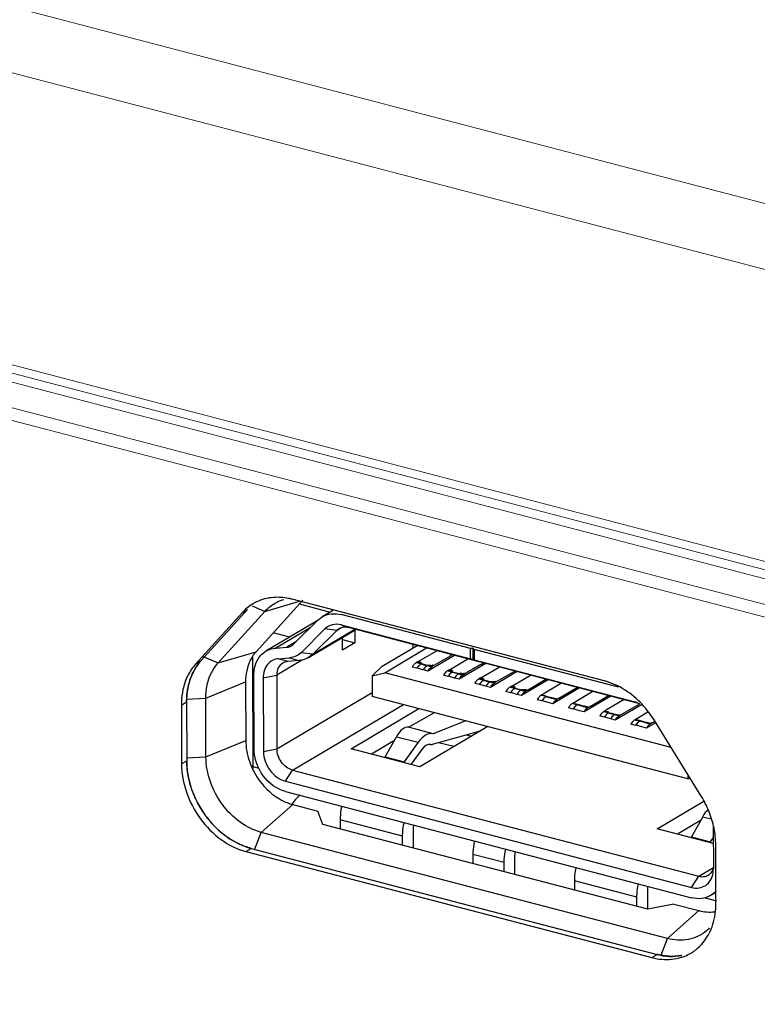
# Model space of a CAD drawing. Units: millimetres. Extents: x 25 to 822, y 10 to 581.
# Drawn here: x 652 to 657, y 433 to 440 of the extents above; entities that cross this region are included whole.
import ezdxf

# ---------------------------------------------------------------- set-up
doc = ezdxf.new("R2010")
doc.units = ezdxf.units.MM
doc.header["$LTSCALE"] = 46.255
for name, color, linetype in [('11_190F4G00BDXF_CONTINUOUS_LINE', 7, 'CONTINUOUS'), ('R70-IO-SHIELDXF_CONTINUOUS_LINE', 7, 'CONTINUOUS'), ('R70-SYSTEM-TDXF_CONTINUOUS_LINE', 7, 'CONTINUOUS'), ('R70_SYSTEM_BDXF_CONTINUOUS_LINE', 7, 'CONTINUOUS'), ('R70_SYSTEM_IDXF_CONTINUOUS_LINE', 7, 'CONTINUOUS'), ('R70K-IO-LABEDXF_CONTINUOUS_LINE', 7, 'CONTINUOUS')]:
    doc.layers.add(name, color=color, linetype=linetype)

msp = doc.modelspace()

# ---------------------------------------------------------------- linework, layer by layer
at = {"layer": '11_190F4G00BDXF_CONTINUOUS_LINE', "color": 6, "linetype": 'Continuous'}
for p, q in [((654.4536, 435.8657), (654.4828, 435.8883)), ((654.5585, 435.9332), (654.4828, 435.8883)), ((655.4697, 435.6783), (654.6095, 435.903)), ((654.4488, 435.8609), (654.1093, 435.66)), ((654.4036, 435.8157), (654.1749, 435.6804)), ((654.2954, 435.7077), (654.4536, 435.8657)), ((654.5006, 435.808), (654.3423, 435.6499)), ((654.4217, 435.6399), (654.7011, 435.8053)), ((654.58, 435.7979), (654.5006, 435.808)), ((654.58, 435.7979), (654.6082, 435.8146)), ((654.5945, 435.8092), (654.58, 435.7979)), ((654.6096, 435.834), (655.4699, 435.6093)), ((654.6579, 435.8166), (654.6096, 435.834)), ((655.5285, 435.5892), (654.6579, 435.8166)), ((654.3926, 435.6173), (654.7074, 435.8036)), ((654.58, 435.7979), (654.4217, 435.6399)), ((654.6178, 435.667), (654.6176, 435.7505)), ((654.701, 435.7998), (654.7012, 435.7164)), ((654.1749, 435.6804), (654.248, 435.6862)), ((654.3114, 435.7237), (654.248, 435.6862)), ((654.2808, 435.6964), (654.2954, 435.7077)), ((654.6176, 435.7382), (654.7012, 435.7164)), ((654.7012, 435.7164), (654.6178, 435.667)), ((654.8822, 435.5593), (655.1151, 435.6971)), ((654.899, 435.5167), (655.1767, 435.6811)), ((655.0888, 435.6815), (655.0887, 435.704)), ((655.4699, 435.6093), (655.4697, 435.6783)), ((655.4872, 435.6041), (655.487, 435.6797)), ((655.4891, 435.6758), (655.4895, 435.6771)), ((655.4893, 435.604), (655.4891, 435.6758)), ((655.4914, 435.604), (655.4912, 435.6758)), ((654.1934, 435.6097), (654.2665, 435.6155)), ((654.2539, 435.5911), (654.1934, 435.6097)), ((654.2665, 435.6155), (654.327, 435.5969)), ((654.4217, 435.6399), (654.3423, 435.6499)), ((654.4217, 435.6399), (654.3926, 435.6173)), ((655.1224, 435.5904), (655.2452, 435.6632)), ((655.3636, 435.6322), (655.1861, 435.5271)), ((655.3302, 435.5362), (655.453, 435.6089)), ((655.4946, 435.6718), (655.4948, 435.6028)), ((656.4535, 435.4213), (655.4946, 435.6718)), ((654.3519, 435.6017), (654.1808, 435.5005)), ((654.327, 435.5969), (654.2539, 435.5911)), ((654.816, 435.4956), (654.8822, 435.5593)), ((655.1134, 435.5461), (655.0822, 435.5543)), ((655.1134, 435.5865), (655.1079, 435.5828)), ((655.139, 435.5746), (655.1079, 435.5828)), ((655.1134, 435.5865), (655.1429, 435.5789)), ((655.1147, 435.5469), (655.1134, 435.5461)), ((655.1556, 435.5356), (655.1147, 435.5469)), ((655.1217, 435.5915), (655.1321, 435.5888)), ((655.1361, 435.5862), (655.1321, 435.5874)), ((655.1391, 435.5732), (655.139, 435.5746)), ((655.1806, 435.5624), (655.1391, 435.5732)), ((655.1429, 435.5774), (655.1879, 435.5657)), ((655.1806, 435.5638), (655.2118, 435.5556)), ((655.1879, 435.5671), (655.2173, 435.5594)), ((655.2118, 435.5556), (655.2173, 435.5594)), ((655.2257, 435.5637), (655.2173, 435.5594)), ((655.5715, 435.578), (655.394, 435.4728)), ((655.4891, 435.6034), (655.4872, 435.6041)), ((655.4914, 435.603), (655.5327, 435.5881)), ((655.4948, 435.6028), (656.5629, 435.3239)), ((656.597, 435.3101), (655.5327, 435.5881)), ((655.538, 435.482), (655.6607, 435.5546)), ((655.5389, 435.5714), (655.5566, 435.5818)), ((654.0301, 435.0096), (654.0288, 435.4991)), ((654.0911, 435.4828), (654.1808, 435.5005)), ((654.0911, 435.4828), (654.0924, 434.9933)), ((654.1808, 435.5005), (654.1821, 435.0109)), ((654.816, 435.4956), (654.899, 435.5167)), ((654.816, 435.4956), (654.8163, 435.3592)), ((656.8046, 435.019), (654.899, 435.5167)), ((655.3212, 435.4918), (655.29, 435.5)), ((655.3213, 435.5323), (655.3157, 435.5285)), ((655.3469, 435.5204), (655.3157, 435.5285)), ((655.3225, 435.4926), (655.3212, 435.4918)), ((655.3213, 435.5323), (655.3507, 435.5246)), ((655.3634, 435.4813), (655.3225, 435.4926)), ((655.3296, 435.5372), (655.34, 435.5345)), ((655.344, 435.532), (655.34, 435.5332)), ((655.3469, 435.519), (655.3469, 435.5204)), ((655.3885, 435.5082), (655.3469, 435.519)), ((655.3507, 435.5232), (655.3957, 435.5115)), ((655.394, 435.4728), (655.3634, 435.4813)), ((655.3885, 435.5095), (655.4196, 435.5014)), ((655.3957, 435.5128), (655.4252, 435.5051)), ((655.4196, 435.5014), (655.4252, 435.5051)), ((655.4331, 435.5099), (655.4324, 435.5104)), ((655.4335, 435.5088), (655.4331, 435.5099)), ((655.4336, 435.5099), (655.4331, 435.5097)), ((655.5291, 435.478), (655.5235, 435.4742)), ((655.5291, 435.478), (655.5586, 435.4703)), ((655.5374, 435.4829), (655.5479, 435.4803)), ((655.552, 435.4777), (655.5479, 435.479)), ((655.7793, 435.5237), (655.6018, 435.4186)), ((655.7458, 435.4278), (655.8685, 435.5004)), ((655.5291, 435.4376), (655.4979, 435.4457)), ((655.5547, 435.4661), (655.5235, 435.4742)), ((655.5303, 435.4383), (655.5291, 435.4376)), ((655.5712, 435.4271), (655.5303, 435.4383)), ((655.5548, 435.4648), (655.5547, 435.4661)), ((655.5963, 435.454), (655.5548, 435.4648)), ((655.5586, 435.469), (655.6035, 435.4573)), ((655.6018, 435.4186), (655.5712, 435.4271)), ((655.5963, 435.4553), (655.6275, 435.4471)), ((655.6035, 435.4586), (655.633, 435.4508)), ((655.6275, 435.4471), (655.633, 435.4508)), ((655.6414, 435.4552), (655.633, 435.4508)), ((655.7369, 435.4237), (655.7314, 435.4199)), ((655.7625, 435.4118), (655.7314, 435.4199)), ((655.7369, 435.4237), (655.7664, 435.416)), ((655.7453, 435.4287), (655.7557, 435.426)), ((655.7599, 435.4235), (655.7557, 435.4248)), ((655.7626, 435.4106), (655.7625, 435.4118)), ((655.7664, 435.4148), (655.8115, 435.4031)), ((655.9871, 435.4694), (655.8096, 435.3643)), ((655.8492, 435.4009), (655.9718, 435.4734)), ((656.0757, 435.4462), (655.9531, 435.3738)), ((656.195, 435.4151), (656.0175, 435.31)), ((656.057, 435.3467), (656.1796, 435.4191)), ((654.1821, 435.0109), (654.8162, 435.3861)), ((656.9155, 434.811), (654.8163, 435.3592)), ((655.7369, 435.3833), (655.7057, 435.3914)), ((655.7381, 435.384), (655.7369, 435.3833)), ((655.779, 435.3728), (655.7381, 435.384)), ((655.8042, 435.3998), (655.7626, 435.4106)), ((655.8096, 435.3643), (655.779, 435.3728)), ((655.8042, 435.401), (655.8353, 435.3928)), ((655.8115, 435.4043), (655.8409, 435.3966)), ((655.8353, 435.3928), (655.8409, 435.3966)), ((655.8388, 435.4042), (655.8492, 435.4015)), ((655.8492, 435.4015), (655.8409, 435.3966)), ((655.9535, 435.3619), (655.9392, 435.3657)), ((655.9448, 435.3694), (655.9531, 435.3743)), ((655.9448, 435.3694), (655.9743, 435.3618)), ((655.9704, 435.3575), (655.9535, 435.3619)), ((656.012, 435.3456), (655.9705, 435.3564)), ((655.9743, 435.3606), (656.0193, 435.3489)), ((656.012, 435.3467), (656.0431, 435.3385)), ((656.0193, 435.35), (656.0487, 435.3423)), ((656.0571, 435.3473), (656.0487, 435.3423)), ((656.2835, 435.392), (656.1609, 435.3195)), ((656.4028, 435.3608), (656.2253, 435.2557)), ((656.2649, 435.2925), (656.3874, 435.3648)), ((654.2864, 434.8689), (655.0235, 435.3051)), ((655.9447, 435.329), (655.9135, 435.3371)), ((655.9459, 435.3297), (655.9447, 435.329)), ((655.9869, 435.3185), (655.9459, 435.3297)), ((656.0175, 435.31), (655.9869, 435.3185)), ((656.0431, 435.3385), (656.0487, 435.3423)), ((656.1526, 435.2747), (656.1214, 435.2829)), ((656.1526, 435.3151), (656.147, 435.3114)), ((656.1613, 435.3077), (656.147, 435.3114)), ((656.1526, 435.3151), (656.1609, 435.3201)), ((656.1526, 435.3151), (656.1821, 435.3075)), ((656.2199, 435.2914), (656.1783, 435.3022)), ((656.1821, 435.3064), (656.2272, 435.2947)), ((656.2199, 435.2924), (656.251, 435.2842)), ((656.2272, 435.2957), (656.2565, 435.288)), ((656.251, 435.2842), (656.2565, 435.288)), ((656.2649, 435.293), (656.2565, 435.288)), ((656.4913, 435.3377), (656.3687, 435.2653)), ((656.6066, 435.3041), (656.4332, 435.2014)), ((656.4728, 435.2382), (656.5952, 435.3106)), ((656.5767, 435.3195), (656.5629, 435.3239)), ((656.5765, 435.319), (656.5862, 435.3154)), ((654.6752, 435.0107), (655.1271, 435.2781)), ((655.0581, 435.154), (655.2302, 435.2511)), ((656.1537, 435.2754), (656.1526, 435.2747)), ((656.1947, 435.2642), (656.1537, 435.2754)), ((656.2253, 435.2557), (656.1947, 435.2642)), ((656.3604, 435.2204), (656.3292, 435.2286)), ((656.3604, 435.2608), (656.3549, 435.2571)), ((656.3592, 435.256), (656.3549, 435.2571)), ((656.3692, 435.2534), (656.3592, 435.256)), ((656.3604, 435.2608), (656.3688, 435.2658)), ((656.39, 435.2532), (656.3604, 435.2608)), ((656.3615, 435.2211), (656.3604, 435.2204)), ((656.4026, 435.2099), (656.3615, 435.2211)), ((656.4277, 435.2372), (656.3862, 435.248)), ((656.39, 435.2522), (656.435, 435.2405)), ((656.4277, 435.2376), (656.4251, 435.2361)), ((656.4277, 435.2381), (656.4588, 435.2299)), ((656.435, 435.2415), (656.4644, 435.2337)), ((656.4588, 435.2299), (656.4644, 435.2337)), ((656.4728, 435.2387), (656.4644, 435.2337)), ((656.65, 435.2544), (656.5766, 435.211)), ((655.2225, 435.1111), (655.0581, 435.154)), ((655.5851, 435.1585), (655.1332, 434.8911)), ((655.4385, 435.1967), (655.2225, 435.1111)), ((656.4332, 435.2014), (656.4026, 435.2099)), ((656.5682, 435.1661), (656.5371, 435.1743)), ((656.5683, 435.2066), (656.5627, 435.2028)), ((656.567, 435.2017), (656.5627, 435.2028)), ((656.5693, 435.1668), (656.5682, 435.1661)), ((656.5683, 435.2066), (656.5766, 435.2115)), ((656.5683, 435.2066), (656.5978, 435.199)), ((656.6103, 435.1556), (656.5693, 435.1668)), ((656.6356, 435.183), (656.594, 435.1938)), ((656.5978, 435.198), (656.6429, 435.1863)), ((656.641, 435.1471), (656.6103, 435.1556)), ((656.6356, 435.1839), (656.6666, 435.1757)), ((656.7023, 435.1835), (656.641, 435.1471)), ((656.6429, 435.1872), (656.6722, 435.1794)), ((656.6666, 435.1757), (656.6722, 435.1794)), ((656.6806, 435.1844), (656.6722, 435.1794)), ((656.6806, 435.184), (656.6964, 435.1933)), ((654.9031, 434.9574), (654.9777, 435.0912)), ((654.9777, 435.0912), (655.1215, 435.0537)), ((655.5345, 435.1286), (655.2157, 435.0394)), ((654.9639, 435.0664), (654.8102, 434.9754)), ((655.1215, 435.0537), (655.0278, 434.9248)), ((654.0924, 434.9933), (654.1821, 435.0109)), ((655.1332, 434.8911), (654.6752, 435.0107)), ((654.9059, 434.9504), (654.9031, 434.9574)), ((654.9031, 434.9574), (655.0278, 434.9248)), ((655.1451, 435.006), (655.073, 434.9068)), ((655.0278, 434.9248), (655.0314, 434.9177)), ((654.2384, 434.7944), (654.2864, 434.8689)), ((654.2864, 434.8689), (656.9883, 434.1632)), ((656.9154, 434.8401), (656.9155, 434.811)), ((654.2384, 434.7944), (656.9402, 434.0888)), ((656.9155, 434.811), (656.9306, 434.8155)), ((654.2385, 434.7255), (656.9404, 434.0198)), ((656.7121, 434.4787), (657.0218, 434.662)), ((654.6025, 434.5386), (654.6027, 434.4779)), ((655.0182, 434.43), (654.6025, 434.5386)), ((657.0007, 434.5344), (656.847, 434.4435)), ((657.0145, 434.5592), (656.9399, 434.4254)), ((657.0145, 434.5592), (657.0715, 434.5444)), ((657.0845, 434.5007), (657.0853, 434.2116)), ((655.0183, 434.3694), (655.0182, 434.43)), ((655.0877, 434.4711), (655.088, 434.3563)), ((657.0849, 434.3813), (656.7121, 434.4787)), ((656.9428, 434.4184), (656.9399, 434.4254)), ((656.9399, 434.4254), (657.0646, 434.3928)), ((657.0847, 434.4205), (657.0646, 434.3928)), ((657.0646, 434.3928), (657.0682, 434.3857)), ((655.4858, 434.3079), (655.486, 434.2472)), ((655.6937, 434.2536), (655.4858, 434.3079)), ((655.6938, 434.193), (655.6937, 434.2536)), ((655.7631, 434.2947), (655.7634, 434.1798)), ((656.9883, 434.1632), (657.0853, 434.2206)), ((656.1613, 434.1315), (656.1615, 434.0708)), ((656.577, 434.0229), (656.1613, 434.1315)), ((656.9402, 434.0888), (656.9883, 434.1632)), ((656.6464, 434.064), (656.6468, 433.9441)), ((657.1022, 434.0552), (657.0671, 434.0344)), ((656.5771, 433.9623), (656.577, 434.0229))]:
    msp.add_line(p, q, dxfattribs=at)
for centre, radius, start, end in [((654.6319, 435.7462), 0.0733, 118.38787, 120.63719), ((654.1836, 435.5344), 0.1459, 120.61691, 125.60706), ((673.5505, 404.5386), 36.0327, 120.34073, 120.56798), ((656.3939, 433.4278), 2.51, 120.55719, 120.67487), ((654.9552, 435.8651), 0.3203, 300.51716, 301.1931), ((655.1605, 435.526), 0.0761, 120.64964, 121.20857), ((671.4784, 408.3622), 31.5343, 120.3622, 120.58444), ((656.6101, 433.3594), 2.5263, 120.55758, 120.67449), ((655.1549, 435.8245), 0.3363, 300.53097, 301.18411), ((655.368, 435.4724), 0.0753, 120.64592, 121.18273), ((656.8264, 433.2908), 2.543, 120.55797, 120.67409), ((655.3537, 435.7854), 0.3539, 300.5449, 301.17431), ((655.5755, 435.4187), 0.0746, 120.64247, 121.15625), ((676.0192, 400.9622), 40.0627, 120.36964, 120.57374), ((657.0429, 433.2219), 2.56, 120.55837, 120.67369), ((655.5515, 435.7479), 0.3735, 300.55894, 301.16375), ((655.783, 435.365), 0.074, 120.63926, 121.12916), ((655.977, 435.3159), 0.0625, 124.66419, 127.19807), ((655.9734, 435.3211), 0.0562, 120.65998, 124.68862), ((654.4566, 428.6978), 6.8262, 75.39146, 75.5383), ((655.0526, 430.1296), 5.2903, 75.39992, 75.58951), ((656.4669, 435.1731), 0.0742, 149.48415, 150.15047), ((657.8064, 439.99), 4.9461, 255.48873, 255.60847), ((655.4959, 430.9767), 4.3586, 75.40793, 75.63805), ((657.007, 434.2399), 0.0829, 325.40977, 328.96955), ((656.9259, 434.2099), 0.1594, 351.36446, 352.59512), ((656.9163, 434.211), 0.169, 352.65395, 0.20564)]:
    msp.add_arc(centre, radius, start, end, dxfattribs=at)
for centre, major_axis, ratio, start_param, end_param in [((655.4768, 435.6068), (0.0125, -0.0037), 0.042989, 1.018559, 2.173832), ((655.5018, 435.6003), (0.0125, -0.0037), 0.042989, 2.173832, 3.154316), ((655.0215, 434.9828), (0.0379, 0.171), 0.453225, 0.016522, 0.987989), ((655.1765, 434.9423), (0.0517, 0.1673), 0.568672, 0.058656, 1.030124), ((655.1765, 434.9423), (0.0295, 0.0956), 0.568672, 0.058656, 1.030124), ((655.2225, 435.1111), (0.0221, 0.0717), 0.568672, 3.200249, 3.492695), ((657.0584, 434.4508), (0.0379, 0.171), 0.453225, 0.546019, 0.987989)]:
    msp.add_ellipse(centre, major_axis=major_axis, ratio=ratio, start_param=start_param, end_param=end_param, dxfattribs=at)
for points, knots in [([(654.4828, 435.8883), (654.5008, 435.899), (654.5435, 435.9129), (654.5878, 435.9086), (654.6095, 435.903)], [0, 0, 0, 0, 0.48382, 1, 1, 1, 1]), ([(654.6096, 435.834), (654.5903, 435.8391), (654.5498, 435.8412), (654.5139, 435.8212), (654.5006, 435.808)], [0, 0, 0, 0, 0.515463, 1, 1, 1, 1]), ([(654.1093, 435.66), (654.1241, 435.6687), (654.1462, 435.6769), (654.1691, 435.68), (654.1749, 435.6804)], [0, 0, 0, 0, 0.744696, 1, 1, 1, 1]), ([(655.4946, 435.6718), (655.4938, 435.672), (655.4917, 435.6726), (655.4891, 435.6743), (655.4891, 435.6758)], [0, 0, 0, 0, 0.345368, 1, 1, 1, 1]), ([(654.0288, 435.4991), (654.0287, 435.5296), (654.0388, 435.5888), (654.0763, 435.6371), (654.0987, 435.6531)], [0, 0, 0, 0, 0.526056, 1, 1, 1, 1]), ([(654.1934, 435.6097), (654.1792, 435.6086), (654.1508, 435.6008), (654.1039, 435.5619), (654.0911, 435.5137), (654.0911, 435.4828)], [0, 0, 0, 0, 0.241125, 0.480112, 1, 1, 1, 1]), ([(654.3423, 435.6499), (654.3324, 435.6401), (654.3087, 435.6235), (654.2807, 435.6166), (654.2665, 435.6155)], [0, 0, 0, 0, 0.496075, 1, 1, 1, 1]), ([(654.3926, 435.6173), (654.3779, 435.6086), (654.3557, 435.6004), (654.3329, 435.5974), (654.327, 435.5969)], [0, 0, 0, 0, 0.744608, 1, 1, 1, 1]), ([(654.2211, 435.5809), (654.2085, 435.5734), (654.1866, 435.5486), (654.1808, 435.5168), (654.1808, 435.5005)], [0, 0, 0, 0, 0.472982, 1, 1, 1, 1]), ([(655.1079, 435.5828), (655.1062, 435.5818), (655.099, 435.577), (655.093, 435.5704), (655.0891, 435.565)], [0, 0, 0, 0, 0.22329, 1, 1, 1, 1]), ([(655.1134, 435.5461), (655.1146, 435.5483), (655.1193, 435.5561), (655.1251, 435.5634), (655.13, 435.5679)], [0, 0, 0, 0, 0.269828, 1, 1, 1, 1]), ([(655.1305, 435.5669), (655.129, 435.5656), (655.123, 435.5596), (655.118, 435.5525), (655.1147, 435.5469)], [0, 0, 0, 0, 0.230027, 1, 1, 1, 1]), ([(655.1429, 435.5774), (655.1437, 435.5788), (655.1427, 435.5838), (655.1384, 435.5853), (655.1361, 435.5862)], [0, 0, 0, 0, 0.387984, 1, 1, 1, 1]), ([(655.139, 435.5746), (655.1399, 435.5753), (655.1407, 435.5757), (655.1429, 435.5786), (655.1429, 435.578)], [0, 0, 0, 0, 0.641348, 1, 1, 1, 1]), ([(655.1391, 435.5732), (655.1395, 435.5736), (655.141, 435.5748), (655.1423, 435.5762), (655.1429, 435.5774)], [0, 0, 0, 0, 0.298049, 1, 1, 1, 1]), ([(655.1806, 435.5624), (655.1783, 435.5611), (655.1682, 435.5538), (655.1606, 435.5436), (655.1558, 435.5353)], [0, 0, 0, 0, 0.216167, 1, 1, 1, 1]), ([(655.1861, 435.5271), (655.1879, 435.5303), (655.1947, 435.5412), (655.2038, 435.5511), (655.2118, 435.5556)], [0, 0, 0, 0, 0.284547, 1, 1, 1, 1]), ([(655.1879, 435.5657), (655.19, 435.5663), (655.199, 435.568), (655.2086, 435.5677), (655.2153, 435.5657)], [0, 0, 0, 0, 0.241279, 1, 1, 1, 1]), ([(655.2257, 435.563), (655.2258, 435.5644), (655.2219, 435.565), (655.2188, 435.5664), (655.2165, 435.5659), (655.2153, 435.5657)], [0, 0, 0, 0, 0.396992, 0.673588, 1, 1, 1, 1]), ([(655.1861, 435.5271), (655.1809, 435.5285), (655.1707, 435.5312), (655.1604, 435.5337), (655.1556, 435.5356)], [0, 0, 0, 0, 0.508915, 1, 1, 1, 1]), ([(655.3157, 435.5285), (655.3133, 435.5271), (655.3028, 435.5196), (655.295, 435.5088), (655.29, 435.5)], [0, 0, 0, 0, 0.215572, 1, 1, 1, 1]), ([(655.3212, 435.4918), (655.3224, 435.494), (655.3272, 435.5018), (655.3329, 435.5091), (655.3378, 435.5136)], [0, 0, 0, 0, 0.269828, 1, 1, 1, 1]), ([(655.3383, 435.5127), (655.3368, 435.5114), (655.3308, 435.5053), (655.3258, 435.4982), (655.3225, 435.4926)], [0, 0, 0, 0, 0.230013, 1, 1, 1, 1]), ([(655.3507, 435.5232), (655.3516, 435.5246), (655.3506, 435.5296), (655.3464, 435.5311), (655.344, 435.532)], [0, 0, 0, 0, 0.388603, 1, 1, 1, 1]), ([(655.3469, 435.5204), (655.3477, 435.521), (655.3485, 435.5214), (655.3507, 435.5244), (655.3507, 435.5238)], [0, 0, 0, 0, 0.636891, 1, 1, 1, 1]), ([(655.3469, 435.519), (655.3474, 435.5194), (655.3488, 435.5206), (655.3502, 435.522), (655.3507, 435.5232)], [0, 0, 0, 0, 0.297728, 1, 1, 1, 1]), ([(655.3885, 435.5082), (655.3861, 435.5069), (655.376, 435.4996), (655.3685, 435.4894), (655.3636, 435.481)], [0, 0, 0, 0, 0.21615, 1, 1, 1, 1]), ([(655.394, 435.4728), (655.3958, 435.476), (655.4025, 435.4869), (655.4116, 435.4968), (655.4196, 435.5014)], [0, 0, 0, 0, 0.284547, 1, 1, 1, 1]), ([(655.3957, 435.5115), (655.3978, 435.5121), (655.4069, 435.5138), (655.4165, 435.5135), (655.4231, 435.5115)], [0, 0, 0, 0, 0.241247, 1, 1, 1, 1]), ([(655.4324, 435.5104), (655.4302, 435.5111), (655.4271, 435.5122), (655.424, 435.5117), (655.4231, 435.5115)], [0, 0, 0, 0, 0.72355, 1, 1, 1, 1]), ([(655.4331, 435.5097), (655.4316, 435.5093), (655.4292, 435.5072), (655.4265, 435.5058), (655.4252, 435.505)], [0, 0, 0, 0, 0.499665, 1, 1, 1, 1]), ([(655.5586, 435.469), (655.5594, 435.4704), (655.5585, 435.4754), (655.5543, 435.4769), (655.552, 435.4777)], [0, 0, 0, 0, 0.389256, 1, 1, 1, 1]), ([(655.5235, 435.4742), (655.5211, 435.4728), (655.5106, 435.4653), (655.5028, 435.4545), (655.4979, 435.4457)], [0, 0, 0, 0, 0.215572, 1, 1, 1, 1]), ([(655.5291, 435.4376), (655.5303, 435.4397), (655.535, 435.4475), (655.5407, 435.4548), (655.5456, 435.4593)], [0, 0, 0, 0, 0.269828, 1, 1, 1, 1]), ([(655.5461, 435.4584), (655.5447, 435.4571), (655.5386, 435.451), (655.5336, 435.444), (655.5303, 435.4383)], [0, 0, 0, 0, 0.23, 1, 1, 1, 1]), ([(655.5547, 435.4661), (655.5556, 435.4667), (655.5564, 435.4671), (655.5585, 435.4702), (655.5586, 435.4695)], [0, 0, 0, 0, 0.632473, 1, 1, 1, 1]), ([(655.5548, 435.4648), (655.5552, 435.4652), (655.5567, 435.4664), (655.558, 435.4678), (655.5586, 435.469)], [0, 0, 0, 0, 0.297416, 1, 1, 1, 1]), ([(655.5963, 435.454), (655.594, 435.4527), (655.5839, 435.4454), (655.5763, 435.4351), (655.5714, 435.4267)], [0, 0, 0, 0, 0.216094, 1, 1, 1, 1]), ([(655.6018, 435.4186), (655.6036, 435.4217), (655.6104, 435.4326), (655.6195, 435.4425), (655.6275, 435.4471)], [0, 0, 0, 0, 0.284547, 1, 1, 1, 1]), ([(655.6035, 435.4573), (655.6057, 435.4579), (655.6147, 435.4596), (655.6243, 435.4593), (655.631, 435.4573)], [0, 0, 0, 0, 0.241216, 1, 1, 1, 1]), ([(655.6414, 435.4546), (655.6415, 435.456), (655.6377, 435.4566), (655.6346, 435.458), (655.6322, 435.4575), (655.631, 435.4573)], [0, 0, 0, 0, 0.396561, 0.673413, 1, 1, 1, 1]), ([(655.7314, 435.4199), (655.729, 435.4186), (655.7184, 435.411), (655.7107, 435.4002), (655.7057, 435.3914)], [0, 0, 0, 0, 0.215572, 1, 1, 1, 1]), ([(655.7664, 435.4148), (655.7673, 435.4161), (655.7664, 435.4212), (655.7622, 435.4226), (655.7599, 435.4235)], [0, 0, 0, 0, 0.389922, 1, 1, 1, 1]), ([(655.7625, 435.4118), (655.7634, 435.4125), (655.7643, 435.4128), (655.7664, 435.416), (655.7664, 435.4153)], [0, 0, 0, 0, 0.628202, 1, 1, 1, 1]), ([(655.7626, 435.4106), (655.7631, 435.411), (655.7645, 435.4122), (655.7659, 435.4136), (655.7664, 435.4148)], [0, 0, 0, 0, 0.297098, 1, 1, 1, 1]), ([(655.7369, 435.3833), (655.7381, 435.3854), (655.7428, 435.3932), (655.7486, 435.4005), (655.7535, 435.405)], [0, 0, 0, 0, 0.269828, 1, 1, 1, 1]), ([(655.754, 435.4043), (655.7525, 435.4029), (655.7464, 435.3968), (655.7414, 435.3897), (655.7381, 435.384)], [0, 0, 0, 0, 0.22993, 1, 1, 1, 1]), ([(655.8041, 435.3998), (655.8018, 435.3984), (655.7917, 435.3912), (655.7841, 435.3809), (655.7792, 435.3724)], [0, 0, 0, 0, 0.216026, 1, 1, 1, 1]), ([(655.8096, 435.3643), (655.8114, 435.3675), (655.8182, 435.3783), (655.8273, 435.3882), (655.8353, 435.3928)], [0, 0, 0, 0, 0.284547, 1, 1, 1, 1]), ([(655.8115, 435.4043), (655.8136, 435.4049), (655.8226, 435.4065), (655.8321, 435.4062), (655.8388, 435.4042)], [0, 0, 0, 0, 0.242035, 1, 1, 1, 1]), ([(655.9392, 435.3657), (655.9374, 435.3646), (655.9297, 435.3594), (655.9235, 435.3522), (655.9193, 435.3463)], [0, 0, 0, 0, 0.221963, 1, 1, 1, 1]), ([(655.9447, 435.329), (655.9459, 435.3311), (655.9507, 435.339), (655.9565, 435.3463), (655.9614, 435.3508)], [0, 0, 0, 0, 0.269906, 1, 1, 1, 1]), ([(655.9576, 435.3458), (655.9565, 435.3447), (655.9522, 435.3396), (655.9484, 435.3341), (655.9459, 435.3297)], [0, 0, 0, 0, 0.234661, 1, 1, 1, 1]), ([(655.9705, 435.3576), (655.968, 435.3561), (655.9641, 435.3517), (655.9596, 435.3479), (655.9576, 435.3458)], [0, 0, 0, 0, 0.492173, 1, 1, 1, 1]), ([(656.0175, 435.31), (656.0193, 435.3132), (656.0261, 435.324), (656.0351, 435.334), (656.0431, 435.3385)], [0, 0, 0, 0, 0.284547, 1, 1, 1, 1]), ([(656.147, 435.3114), (656.1453, 435.3104), (656.1375, 435.3051), (656.1313, 435.2979), (656.1271, 435.292)], [0, 0, 0, 0, 0.221963, 1, 1, 1, 1]), ([(656.1526, 435.2747), (656.1538, 435.2769), (656.1585, 435.2847), (656.1643, 435.292), (656.1692, 435.2965)], [0, 0, 0, 0, 0.269919, 1, 1, 1, 1]), ([(656.1654, 435.2916), (656.1643, 435.2904), (656.16, 435.2854), (656.1562, 435.2798), (656.1537, 435.2754)], [0, 0, 0, 0, 0.234734, 1, 1, 1, 1]), ([(656.1783, 435.3033), (656.1758, 435.3019), (656.1719, 435.2975), (656.1675, 435.2937), (656.1654, 435.2916)], [0, 0, 0, 0, 0.490991, 1, 1, 1, 1]), ([(656.2253, 435.2557), (656.2271, 435.2589), (656.2339, 435.2698), (656.243, 435.2797), (656.251, 435.2842)], [0, 0, 0, 0, 0.284547, 1, 1, 1, 1]), ([(656.3549, 435.2571), (656.3525, 435.2557), (656.342, 435.2482), (656.3342, 435.2374), (656.3292, 435.2286)], [0, 0, 0, 0, 0.215572, 1, 1, 1, 1]), ([(656.3604, 435.2204), (656.3616, 435.2226), (656.3664, 435.2304), (656.3721, 435.2377), (656.3771, 435.2423)], [0, 0, 0, 0, 0.269932, 1, 1, 1, 1]), ([(656.3732, 435.2373), (656.3722, 435.2362), (656.3678, 435.2311), (656.3641, 435.2255), (656.3615, 435.2211)], [0, 0, 0, 0, 0.234807, 1, 1, 1, 1]), ([(656.3862, 435.249), (656.3837, 435.2476), (656.3797, 435.2433), (656.3753, 435.2395), (656.3732, 435.2373)], [0, 0, 0, 0, 0.489807, 1, 1, 1, 1]), ([(656.4138, 435.2266), (656.4127, 435.2254), (656.4085, 435.2202), (656.4051, 435.2144), (656.4026, 435.21)], [0, 0, 0, 0, 0.235664, 1, 1, 1, 1]), ([(656.4277, 435.2376), (656.4227, 435.2348), (656.414, 435.226), (656.4063, 435.2164), (656.403, 435.2107)], [0, 0, 0, 0, 0.463059, 1, 1, 1, 1]), ([(656.4251, 435.2361), (656.4241, 435.2355), (656.42, 435.2328), (656.4163, 435.2294), (656.4138, 435.2266)], [0, 0, 0, 0, 0.231638, 1, 1, 1, 1]), ([(656.4332, 435.2014), (656.4349, 435.2046), (656.4417, 435.2155), (656.4508, 435.2254), (656.4588, 435.2299)], [0, 0, 0, 0, 0.284547, 1, 1, 1, 1]), ([(656.5627, 435.2028), (656.5603, 435.2014), (656.5498, 435.1939), (656.542, 435.1831), (656.5371, 435.1743)], [0, 0, 0, 0, 0.215572, 1, 1, 1, 1]), ([(656.5682, 435.1661), (656.5695, 435.1683), (656.5742, 435.1762), (656.58, 435.1834), (656.5849, 435.188)], [0, 0, 0, 0, 0.269942, 1, 1, 1, 1]), ([(656.5811, 435.1831), (656.58, 435.1819), (656.5756, 435.1768), (656.5719, 435.1712), (656.5693, 435.1668)], [0, 0, 0, 0, 0.23488, 1, 1, 1, 1]), ([(656.594, 435.1947), (656.5916, 435.1933), (656.5875, 435.189), (656.5831, 435.1853), (656.5811, 435.1831)], [0, 0, 0, 0, 0.488639, 1, 1, 1, 1]), ([(656.641, 435.1471), (656.6428, 435.1503), (656.6496, 435.1612), (656.6586, 435.1711), (656.6666, 435.1757)], [0, 0, 0, 0, 0.284547, 1, 1, 1, 1]), ([(654.2385, 434.7255), (654.1801, 434.7408), (654.0746, 434.8228), (654.0303, 434.9467), (654.0301, 435.0096)], [0, 0, 0, 0, 0.489926, 1, 1, 1, 1]), ([(654.0924, 434.9933), (654.0926, 434.9493), (654.1236, 434.8625), (654.1975, 434.8051), (654.2384, 434.7944)], [0, 0, 0, 0, 0.510074, 1, 1, 1, 1]), ([(654.2864, 434.8689), (654.2572, 434.8765), (654.2044, 434.9175), (654.1822, 434.9795), (654.1821, 435.0109)], [0, 0, 0, 0, 0.489926, 1, 1, 1, 1]), ([(654.6128, 434.6277), (654.6111, 434.6202), (654.6052, 434.5909), (654.6024, 434.5608), (654.6025, 434.5386)], [0, 0, 0, 0, 0.25704, 1, 1, 1, 1]), ([(655.0182, 434.43), (655.0182, 434.4373), (655.019, 434.4672), (655.0234, 434.497), (655.0285, 434.5192)], [0, 0, 0, 0, 0.241462, 1, 1, 1, 1]), ([(655.0906, 434.5029), (655.0892, 434.4949), (655.0879, 434.4843), (655.0876, 434.4737), (655.0877, 434.4711)], [0, 0, 0, 0, 0.758011, 1, 1, 1, 1]), ([(655.4961, 434.397), (655.4944, 434.3895), (655.4885, 434.3602), (655.4858, 434.3301), (655.4858, 434.3079)], [0, 0, 0, 0, 0.25704, 1, 1, 1, 1]), ([(655.6937, 434.2536), (655.6936, 434.2608), (655.6945, 434.2908), (655.6989, 434.3206), (655.7039, 434.3427)], [0, 0, 0, 0, 0.241462, 1, 1, 1, 1]), ([(655.7661, 434.3265), (655.7646, 434.3185), (655.7634, 434.3079), (655.7631, 434.2973), (655.7631, 434.2947)], [0, 0, 0, 0, 0.758011, 1, 1, 1, 1]), ([(656.1716, 434.2206), (656.1699, 434.2131), (656.164, 434.1837), (656.1612, 434.1537), (656.1613, 434.1315)], [0, 0, 0, 0, 0.25704, 1, 1, 1, 1]), ([(656.9402, 434.0888), (656.9565, 434.0845), (656.9898, 434.0817), (657.0366, 434.0993), (657.0704, 434.1367), (657.0809, 434.169), (657.0834, 434.186)], [0, 0, 0, 0, 0.255782, 0.495355, 0.737705, 1, 1, 1, 1]), ([(656.9883, 434.1632), (656.9991, 434.1604), (657.0212, 434.1582), (657.0426, 434.1652), (657.0516, 434.1705)], [0, 0, 0, 0, 0.516212, 1, 1, 1, 1]), ([(656.577, 434.0229), (656.5769, 434.0301), (656.5778, 434.0601), (656.5822, 434.0899), (656.5872, 434.112)], [0, 0, 0, 0, 0.241462, 1, 1, 1, 1]), ([(656.6494, 434.0957), (656.6479, 434.0878), (656.6467, 434.0772), (656.6464, 434.0666), (656.6464, 434.064)], [0, 0, 0, 0, 0.758011, 1, 1, 1, 1]), ([(657.0671, 434.0344), (657.0491, 434.0238), (657.0064, 434.0099), (656.9621, 434.0142), (656.9404, 434.0198)], [0, 0, 0, 0, 0.483804, 1, 1, 1, 1])]:
    msp.add_open_spline(points, degree=3, knots=knots, dxfattribs=at)
for points in [[(654.621, 435.8187), (654.6127, 435.8174), (654.6045, 435.8147), (654.597, 435.8107)], [(654.6363, 435.8197), (654.6312, 435.8198), (654.6261, 435.8195), (654.621, 435.8187)], [(654.6579, 435.8166), (654.6509, 435.8184), (654.6436, 435.8195), (654.6363, 435.8197)], [(654.248, 435.6862), (654.2594, 435.6871), (654.271, 435.6906), (654.2808, 435.6964)], [(655.4835, 435.6783), (655.4791, 435.6771), (655.4742, 435.6771), (655.4697, 435.6783)], [(655.487, 435.6797), (655.486, 435.679), (655.4848, 435.6786), (655.4835, 435.6783)], [(655.4895, 435.6771), (655.4899, 435.6777), (655.4905, 435.6782), (655.4912, 435.6786)], [(654.2539, 435.5911), (654.2425, 435.5902), (654.2309, 435.5867), (654.2211, 435.5809)], [(655.0891, 435.565), (655.0866, 435.5615), (655.0843, 435.558), (655.0822, 435.5543)], [(655.13, 435.5679), (655.1327, 435.5704), (655.1358, 435.5728), (655.139, 435.5746)], [(655.1391, 435.5732), (655.136, 435.5715), (655.1331, 435.5693), (655.1305, 435.5669)], [(655.1806, 435.5638), (655.1829, 435.565), (655.1854, 435.5661), (655.1879, 435.5671)], [(655.3378, 435.5136), (655.3406, 435.5162), (655.3436, 435.5185), (655.3469, 435.5204)], [(655.3469, 435.519), (655.3438, 435.5173), (655.3409, 435.5151), (655.3383, 435.5127)], [(655.3884, 435.5095), (655.3908, 435.5108), (655.3932, 435.5119), (655.3957, 435.5128)], [(655.5456, 435.4593), (655.5484, 435.4619), (655.5514, 435.4642), (655.5547, 435.4661)], [(655.5548, 435.4648), (655.5517, 435.463), (655.5488, 435.4609), (655.5461, 435.4584)], [(655.5963, 435.4552), (655.5986, 435.4565), (655.6011, 435.4576), (655.6035, 435.4586)], [(655.7535, 435.405), (655.7563, 435.4076), (655.7593, 435.4099), (655.7625, 435.4118)], [(655.7626, 435.4106), (655.7595, 435.4089), (655.7566, 435.4067), (655.754, 435.4043)], [(655.8115, 435.4031), (655.809, 435.4022), (655.8065, 435.4011), (655.8042, 435.3998)], [(655.9193, 435.3463), (655.9172, 435.3433), (655.9153, 435.3403), (655.9136, 435.3371)], [(655.9614, 435.3508), (655.9642, 435.3534), (655.9672, 435.3557), (655.9705, 435.3576)], [(656.1271, 435.292), (656.1251, 435.2891), (656.1232, 435.286), (656.1214, 435.2828)], [(656.1692, 435.2965), (656.172, 435.2991), (656.175, 435.3014), (656.1783, 435.3033)], [(656.3771, 435.2423), (656.3798, 435.2448), (656.3829, 435.2472), (656.3862, 435.249)], [(656.5849, 435.188), (656.5877, 435.1905), (656.5907, 435.1929), (656.594, 435.1947)], [(657.0516, 434.1705), (657.0609, 434.176), (657.0691, 434.1839), (657.0753, 434.1928)], [(657.0781, 434.1971), (657.0813, 434.2025), (657.084, 434.2082), (657.086, 434.2141)], [(657.1022, 434.0634), (657.0921, 434.0521), (657.0802, 434.0422), (657.0671, 434.0344)]]:
    msp.add_open_spline(points, degree=3, dxfattribs=at)
at = {"layer": 'R70-IO-SHIELDXF_CONTINUOUS_LINE', "color": 3, "linetype": 'Continuous'}
msp.add_line((654.0242, 434.8792), (654.0222, 435.6251), dxfattribs=at)
at = {"layer": 'R70-IO-SHIELDXF_CONTINUOUS_LINE', "color": 7, "linetype": 'Continuous'}
for p, q in [((655.3592, 435.0248), (655.258, 435.0512)), ((657.0312, 434.0193), (657.1069, 433.9995))]:
    msp.add_line(p, q, dxfattribs=at)
msp.add_arc((655.0493, 434.6991), 0.3707, 104.84657, 107.98652, dxfattribs=at)
msp.add_open_spline([(654.3358, 434.7025), (654.3317, 434.6992), (654.3237, 434.6922), (654.3161, 434.6846), (654.3123, 434.6807)], degree=3, knots=[0, 0, 0, 0, 0.488333, 1, 1, 1, 1], dxfattribs=at)
msp.add_open_spline([(654.3123, 434.6807), (654.3014, 434.6691), (654.2914, 434.6565), (654.2822, 434.6434)], degree=3, dxfattribs=at)
at = {"layer": 'R70-SYSTEM-TDXF_CONTINUOUS_LINE', "color": 7, "linetype": 'Continuous', "lineweight": 0}
for p, q in [((616.4003, 449.3526), (709.8469, 424.9465)), ((616.2613, 448.9508), (709.7123, 424.5435)), ((709.7728, 422.5851), (615.8302, 447.1208))]:
    msp.add_line(p, q, dxfattribs=at)
at = {"layer": 'R70_SYSTEM_BDXF_CONTINUOUS_LINE', "color": 7, "linetype": 'Continuous'}
for p, q in [((654.3314, 435.9737), (654.5365, 435.9202)), ((654.2673, 435.7535), (654.1576, 435.7821)), ((655.4426, 435.1028), (655.4762, 435.0941)), ((654.0161, 434.8947), (654.0617, 434.8828))]:
    msp.add_line(p, q, dxfattribs=at)
at = {"layer": 'R70_SYSTEM_IDXF_CONTINUOUS_LINE', "color": 7, "linetype": 'Continuous', "lineweight": 0}
for p, q in [((709.7388, 422.5385), (616.0039, 447.0199)), ((615.9344, 446.9788), (709.6693, 422.4974)), ((694.2833, 426.3449), (620.5138, 445.6118)), ((694.329, 426.249), (620.5593, 445.516))]:
    msp.add_line(p, q, dxfattribs=at)
at = {"layer": 'R70_SYSTEM_IDXF_CONTINUOUS_LINE', "color": 7, "linetype": 'Continuous'}
for p, q in [((654.0169, 435.9609), (654.102, 435.9248)), ((654.3544, 435.9991), (654.0429, 435.6556)), ((654.102, 435.9248), (654.3317, 435.9924)), ((653.7905, 435.5814), (654.102, 435.9248)), ((653.6885, 435.6247), (653.7905, 435.5814)), ((653.7905, 435.5814), (654.0429, 435.6556)), ((653.709, 435.3469), (653.9737, 435.4565)), ((653.9737, 435.4565), (653.9747, 435.0659)), ((653.5801, 435.3411), (653.709, 435.3469)), ((653.71, 434.9563), (653.709, 435.3469)), ((653.71, 434.9563), (653.9747, 435.0659)), ((653.5811, 434.9505), (653.71, 434.9563)), ((654.0781, 434.4548), (654.2874, 434.6398)), ((654.2874, 434.6398), (654.4537, 434.5964)), ((654.4882, 434.5079), (654.4537, 434.5964)), ((656.6497, 433.9433), (654.4882, 434.5079)), ((654.0333, 434.3393), (654.0781, 434.4548)), ((656.78, 433.7491), (654.0781, 434.4548)), ((656.823, 433.9775), (656.6497, 433.9433)), ((656.823, 433.9775), (656.9893, 433.9341)), ((656.78, 433.7491), (656.9893, 433.9341)), ((656.7352, 433.6336), (656.78, 433.7491))]:
    msp.add_line(p, q, dxfattribs=at)
for centre, radius, start, end in [((654.2957, 435.7487), 0.2621, 104.97028, 115.78492), ((654.2352, 435.4852), 0.2571, 146.62227, 153.57422), ((654.2201, 435.4954), 0.2389, 137.85641, 146.6455), ((654.0192, 435.3795), 0.3054, 148.57296, 153.56321), ((654.4501, 435.083), 0.4772, 199.00119, 205.52451), ((654.4629, 435.0888), 0.4913, 205.49856, 216.24999), ((656.8682, 434.0019), 0.2645, 310.2751, 316.25539)]:
    msp.add_arc(centre, radius, start, end, dxfattribs=at)
for points in [[(654.102, 435.9248), (654.1243, 435.9495), (654.1518, 435.9702), (654.1817, 435.9847)], [(653.7587, 435.5388), (653.7679, 435.5539), (653.7786, 435.5683), (653.7905, 435.5814)], [(654.005, 435.5997), (653.9832, 435.5559), (653.9735, 435.5053), (653.9737, 435.4565)], [(653.709, 435.3469), (653.7088, 435.4045), (653.7202, 435.464), (653.7458, 435.5155)], [(653.9747, 435.0659), (653.9748, 435.0191), (653.9836, 434.9718), (653.9989, 434.9276)], [(653.8183, 434.6414), (653.7526, 434.7309), (653.7103, 434.8453), (653.71, 434.9563)], [(654.0667, 434.7983), (654.1051, 434.7459), (654.1555, 434.6998), (654.2129, 434.6693)], [(653.9376, 434.5223), (653.8919, 434.5551), (653.8515, 434.5961), (653.8183, 434.6414)], [(654.2129, 434.6693), (654.2365, 434.6567), (654.2616, 434.6465), (654.2874, 434.6398)], [(654.0781, 434.4548), (654.0278, 434.4679), (653.9798, 434.492), (653.9376, 434.5223)], [(656.9893, 433.9341), (657.023, 433.9253), (657.059, 433.9223), (657.0935, 433.9268)], [(657.0392, 433.8001), (657.0056, 433.7717), (656.9634, 433.7517), (656.9203, 433.7433)], [(656.9203, 433.7433), (656.8744, 433.7343), (656.8253, 433.7373), (656.78, 433.7491)]]:
    msp.add_open_spline(points, degree=3, dxfattribs=at)
at = {"layer": 'R70K-IO-LABEDXF_CONTINUOUS_LINE', "color": 7, "linetype": 'Continuous'}
for p, q in [((656.3597, 435.4627), (654.283, 436.0051)), ((653.9525, 435.9175), (653.9872, 435.938)), ((653.9525, 435.9175), (653.641, 435.574)), ((653.641, 435.574), (653.6757, 435.5946)), ((653.5462, 435.3015), (653.5809, 435.322)), ((653.5462, 435.3015), (653.5472, 434.9109)), ((657.0049, 434.6954), (656.6912, 435.2022)), ((653.5472, 434.9109), (653.582, 434.9314)), ((657.1024, 433.9823), (657.1013, 434.373)), ((653.9751, 434.3278), (654.0099, 434.3484)), ((653.9751, 434.3278), (656.677, 433.6221)), ((656.677, 433.6221), (656.7117, 433.6427))]:
    msp.add_line(p, q, dxfattribs=at)
at = {"layer": 'R70K-IO-LABEDXF_CONTINUOUS_LINE', "color": 4, "linetype": 'Continuous'}
for p, q in [((653.9872, 435.938), (653.6757, 435.5946)), ((653.5809, 435.322), (653.582, 434.9314)), ((654.0099, 434.3484), (656.7117, 433.6427))]:
    msp.add_line(p, q, dxfattribs=at)
at = {"layer": 'R70K-IO-LABEDXF_CONTINUOUS_LINE', "color": 7, "linetype": 'Continuous'}
for centre, radius, start, end in [((654.1785, 435.6052), 0.4133, 75.35421, 78.63126), ((654.1813, 435.71), 0.3089, 130.33649, 137.8007), ((654.1778, 435.714), 0.3036, 120.67643, 130.32832), ((654.1755, 435.7177), 0.2992, 115.83193, 120.65571), ((656.2505, 435.0451), 0.4317, 72.29015, 75.34821), ((656.2172, 434.963), 0.5204, 59.13217, 63.46666), ((654.0559, 435.3029), 0.5097, 177.40313, 180.15974), ((654.0987, 434.9328), 0.5167, 180.15707, 181.66062), ((656.4343, 434.3422), 0.6712, 27.06462, 31.7592), ((656.4397, 434.3448), 0.6651, 21.78323, 27.0795), ((654.118, 434.762), 0.4275, 252.51173, 255.34941), ((656.7066, 433.9598), 0.3933, 337.6634, 342.83204), ((656.7843, 433.9105), 0.3002, 300.60385, 305.8722), ((656.7838, 433.9112), 0.301, 305.87337, 310.26133), ((656.7801, 434.0162), 0.4073, 255.34546, 260.27998)]:
    msp.add_arc(centre, radius, start, end, dxfattribs=at)
for points in [[(654.1586, 436.0171), (654.1196, 436.0142), (654.0804, 436.0041), (654.0451, 435.987)], [(654.26, 436.0104), (654.2268, 436.0171), (654.1924, 436.0197), (654.1586, 436.0171)], [(653.641, 435.574), (653.6203, 435.5512), (653.6028, 435.5251), (653.5891, 435.4974)], [(653.6757, 435.5946), (653.655, 435.5717), (653.6375, 435.5456), (653.6238, 435.518)], [(653.5891, 435.4974), (653.5745, 435.4682), (653.5639, 435.4369), (653.5569, 435.405)], [(653.6238, 435.518), (653.6093, 435.4888), (653.5986, 435.4574), (653.5916, 435.4256)], [(653.5916, 435.4256), (653.5842, 435.3917), (653.5808, 435.3567), (653.5809, 435.322)], [(656.4497, 435.4286), (656.4278, 435.4395), (656.4051, 435.4489), (656.3818, 435.4563)], [(653.5569, 435.405), (653.5512, 435.3791), (653.5479, 435.3525), (653.5467, 435.326)], [(656.598, 435.3203), (656.564, 435.3544), (656.5256, 435.385), (656.4842, 435.4097)], [(656.6912, 435.2022), (656.6648, 435.2448), (656.6334, 435.2847), (656.598, 435.3203)], [(653.5472, 434.9109), (653.5474, 434.8469), (653.5594, 434.7824), (653.5802, 434.7219)], [(653.5822, 434.9179), (653.5839, 434.8584), (653.5956, 434.7987), (653.6149, 434.7425)], [(653.5802, 434.7219), (653.6226, 434.5985), (653.7058, 434.4824), (653.8118, 434.4064)], [(653.6149, 434.7425), (653.6366, 434.6794), (653.6684, 434.6191), (653.7078, 434.5653)], [(657.09, 434.4822), (657.0825, 434.5195), (657.0715, 434.5563), (657.0574, 434.5916)], [(657.1013, 434.373), (657.1012, 434.4096), (657.0973, 434.4463), (657.09, 434.4822)], [(653.8118, 434.4064), (653.8609, 434.3711), (653.9167, 434.3431), (653.9751, 434.3278)], [(657.0824, 433.8437), (657.0962, 433.8883), (657.1025, 433.9357), (657.1024, 433.9823)], [(656.9783, 433.6815), (657.0186, 433.7156), (657.0503, 433.7615), (657.0704, 433.8103)], [(656.8402, 433.6154), (656.8741, 433.6221), (656.9074, 433.6346), (656.9371, 433.6522)], [(656.7113, 433.6147), (656.7536, 433.6075), (656.798, 433.6071), (656.8402, 433.6154)], [(656.7117, 433.6427), (656.7644, 433.6289), (656.8215, 433.6255), (656.8749, 433.636)]]:
    msp.add_open_spline(points, degree=3, dxfattribs=at)
at = {"layer": 'R70K-IO-LABEDXF_CONTINUOUS_LINE', "color": 4, "linetype": 'Continuous'}
for points, knots in [([(653.5809, 435.322), (653.5812, 435.3285), (653.5817, 435.3382), (653.5823, 435.3512), (653.5827, 435.3593), (653.583, 435.3658), (653.5833, 435.3699), (653.5834, 435.3731), (653.5837, 435.3755), (653.5841, 435.3779), (653.5848, 435.3827), (653.586, 435.39), (653.5875, 435.3996), (653.589, 435.4092), (653.5902, 435.4164), (653.5909, 435.4213), (653.5913, 435.4233), (653.5915, 435.4249), (653.5919, 435.4264), (653.5926, 435.4289), (653.5936, 435.4326), (653.5961, 435.4415), (653.599, 435.4518), (653.6019, 435.4621), (653.6033, 435.4672), (653.6041, 435.4701), (653.6047, 435.4724), (653.6056, 435.4745), (653.6068, 435.4773), (653.6089, 435.4822), (653.6118, 435.4893), (653.6153, 435.4978), (653.6183, 435.5048), (653.6206, 435.5105), (653.6221, 435.514), (653.6231, 435.5165), (653.6237, 435.5178), (653.6245, 435.5191), (653.6254, 435.5206), (653.6275, 435.5244), (653.6308, 435.53), (653.6351, 435.5375), (653.6394, 435.5449), (653.6427, 435.5505), (653.6449, 435.5543), (653.6458, 435.5558), (653.6465, 435.5571), (653.6473, 435.5583), (653.6489, 435.5603), (653.6512, 435.5632), (653.6548, 435.5679), (653.6594, 435.5737), (653.6666, 435.583), (653.6721, 435.5899), (653.6757, 435.5946)], [0, 0, 0, 0, 0.0625, 0.09375, 0.125, 0.140625, 0.15625, 0.164062, 0.171875, 0.179688, 0.1875, 0.21875, 0.25, 0.28125, 0.3125, 0.320312, 0.328125, 0.332031, 0.335938, 0.34375, 0.359375, 0.375, 0.4375, 0.46875, 0.484375, 0.492188, 0.5, 0.507812, 0.515625, 0.53125, 0.5625, 0.59375, 0.625, 0.640625, 0.65625, 0.664062, 0.667969, 0.671875, 0.679688, 0.6875, 0.71875, 0.75, 0.78125, 0.8125, 0.820312, 0.828125, 0.832031, 0.835938, 0.84375, 0.859375, 0.875, 0.90625, 0.9375, 1, 1, 1, 1]), ([(653.6148, 434.7427), (653.6136, 434.7465), (653.6113, 434.754), (653.6083, 434.7635), (653.6062, 434.7701), (653.605, 434.7739), (653.604, 434.7779), (653.6027, 434.7829), (653.6006, 434.791), (653.5988, 434.798), (653.5972, 434.804), (653.5963, 434.808), (653.5949, 434.815), (653.5933, 434.8231), (653.5919, 434.8301), (653.5911, 434.8341), (653.5904, 434.8372), (653.59, 434.84), (653.5895, 434.8438), (653.5885, 434.8504), (653.5874, 434.858), (653.5864, 434.8646), (653.5858, 434.8685), (653.5855, 434.8725), (653.585, 434.8774), (653.5845, 434.8834), (653.5839, 434.8894), (653.5835, 434.8944), (653.5831, 434.8984), (653.5829, 434.9024), (653.5827, 434.9094), (653.5824, 434.9194), (653.5821, 434.9274), (653.582, 434.9314)], [0, 0, 0, 0, 0.0625, 0.125, 0.15625, 0.171875, 0.1875, 0.21875, 0.25, 0.3125, 0.328125, 0.34375, 0.375, 0.4375, 0.46875, 0.484375, 0.5, 0.515625, 0.53125, 0.5625, 0.625, 0.65625, 0.671875, 0.6875, 0.71875, 0.75, 0.78125, 0.8125, 0.828125, 0.84375, 0.875, 0.9375, 1, 1, 1, 1]), ([(653.7076, 434.5656), (653.7053, 434.5689), (653.7007, 434.5755), (653.695, 434.5837), (653.6909, 434.5895), (653.6886, 434.5928), (653.6864, 434.5965), (653.6836, 434.601), (653.6791, 434.6082), (653.6751, 434.6145), (653.6717, 434.6199), (653.6696, 434.6236), (653.666, 434.6301), (653.6619, 434.6375), (653.6582, 434.644), (653.6562, 434.6478), (653.6546, 434.6506), (653.6533, 434.6532), (653.6515, 434.6569), (653.6484, 434.6632), (653.6448, 434.6704), (653.6417, 434.6767), (653.6399, 434.6803), (653.6383, 434.6843), (653.6362, 434.6891), (653.6328, 434.6968), (653.6299, 434.7037), (653.6273, 434.7094), (653.6257, 434.7134), (653.6231, 434.7205), (653.6194, 434.7306), (653.6163, 434.7387), (653.6148, 434.7427)], [0, 0, 0, 0, 0.0625, 0.125, 0.15625, 0.171875, 0.1875, 0.21875, 0.25, 0.3125, 0.328125, 0.34375, 0.375, 0.4375, 0.46875, 0.484375, 0.5, 0.515625, 0.53125, 0.5625, 0.625, 0.65625, 0.671875, 0.6875, 0.71875, 0.75, 0.8125, 0.828125, 0.84375, 0.875, 0.9375, 1, 1, 1, 1]), ([(653.8463, 434.4271), (653.8432, 434.4294), (653.8371, 434.434), (653.8295, 434.4398), (653.8241, 434.4439), (653.8211, 434.4463), (653.8179, 434.449), (653.814, 434.4523), (653.8078, 434.4576), (653.8023, 434.4622), (653.7976, 434.4662), (653.7946, 434.469), (653.7893, 434.474), (653.7833, 434.4797), (653.778, 434.4846), (653.775, 434.4875), (653.7727, 434.4896), (653.7706, 434.4919), (653.7677, 434.4949), (653.7627, 434.5002), (653.7569, 434.5063), (653.7519, 434.5116), (653.749, 434.5146), (653.7465, 434.5176), (653.7432, 434.5214), (653.7393, 434.5259), (653.7354, 434.5305), (653.7322, 434.5343), (653.7299, 434.5369), (653.7286, 434.5384), (653.7273, 434.5402), (653.7256, 434.5423), (653.7216, 434.5475), (653.7156, 434.5553), (653.7103, 434.5621), (653.7076, 434.5656)], [0, 0, 0, 0, 0.0625, 0.125, 0.15625, 0.171875, 0.1875, 0.21875, 0.25, 0.3125, 0.328125, 0.34375, 0.375, 0.4375, 0.46875, 0.484375, 0.5, 0.515625, 0.53125, 0.5625, 0.625, 0.65625, 0.671875, 0.6875, 0.71875, 0.75, 0.78125, 0.8125, 0.828125, 0.835938, 0.84375, 0.859375, 0.875, 0.9375, 1, 1, 1, 1]), ([(654.0099, 434.3484), (654.0065, 434.3494), (653.9998, 434.3513), (653.9923, 434.3536), (653.9872, 434.3551), (653.9847, 434.3558), (653.9822, 434.3566), (653.9787, 434.3579), (653.9743, 434.3595), (653.9672, 434.3621), (653.9611, 434.3644), (653.9558, 434.3663), (653.9523, 434.3678), (653.9462, 434.3705), (653.9392, 434.3736), (653.9331, 434.3763), (653.9296, 434.3778), (653.927, 434.3789), (653.9244, 434.3803), (653.9209, 434.3821), (653.9149, 434.3852), (653.908, 434.3888), (653.902, 434.3919), (653.8986, 434.3937), (653.8954, 434.3957), (653.8914, 434.398), (653.8866, 434.4009), (653.8817, 434.4038), (653.8777, 434.4062), (653.8749, 434.4078), (653.8733, 434.4088), (653.8716, 434.41), (653.8694, 434.4114), (653.8643, 434.4149), (653.8566, 434.4201), (653.8497, 434.4247), (653.8463, 434.4271)], [0, 0, 0, 0, 0.0625, 0.125, 0.140625, 0.15625, 0.171875, 0.1875, 0.21875, 0.25, 0.3125, 0.328125, 0.34375, 0.375, 0.4375, 0.46875, 0.484375, 0.5, 0.515625, 0.53125, 0.5625, 0.625, 0.65625, 0.671875, 0.6875, 0.71875, 0.75, 0.78125, 0.8125, 0.828125, 0.835938, 0.84375, 0.859375, 0.875, 0.9375, 1, 1, 1, 1]), ([(656.8747, 433.6359), (656.8716, 433.6354), (656.8653, 433.6344), (656.8583, 433.6333), (656.8536, 433.6326), (656.8512, 433.6322), (656.8488, 433.6319), (656.8454, 433.6317), (656.8412, 433.6314), (656.8361, 433.631), (656.8311, 433.6306), (656.8268, 433.6303), (656.8235, 433.63), (656.82, 433.6299), (656.814, 433.63), (656.8071, 433.63), (656.8011, 433.63), (656.7977, 433.63), (656.7951, 433.63), (656.7926, 433.6302), (656.7893, 433.6304), (656.7835, 433.6309), (656.7777, 433.6313), (656.7728, 433.6317), (656.7703, 433.6319), (656.7678, 433.6321), (656.7643, 433.6327), (656.7599, 433.6334), (656.7546, 433.6342), (656.7493, 433.6349), (656.7449, 433.6356), (656.7414, 433.6361), (656.7378, 433.6368), (656.7315, 433.6383), (656.7225, 433.6403), (656.7153, 433.6419), (656.7117, 433.6427)], [0, 0, 0, 0, 0.0625, 0.125, 0.140625, 0.15625, 0.171875, 0.1875, 0.21875, 0.25, 0.28125, 0.3125, 0.328125, 0.34375, 0.375, 0.4375, 0.46875, 0.484375, 0.5, 0.515625, 0.53125, 0.5625, 0.625, 0.640625, 0.65625, 0.671875, 0.6875, 0.71875, 0.75, 0.78125, 0.8125, 0.828125, 0.84375, 0.875, 0.9375, 1, 1, 1, 1])]:
    msp.add_open_spline(points, degree=3, knots=knots, dxfattribs=at)
at = {"layer": 'R70K-IO-LABEDXF_CONTINUOUS_LINE', "color": 7, "linetype": 'Continuous'}
msp.add_open_spline([(653.7078, 434.5653), (653.7263, 434.5402), (653.8026, 434.4498), (653.9063, 434.3804), (653.9895, 434.3542)], degree=3, knots=[0, 0, 0, 0, 0.263192, 1, 1, 1, 1], dxfattribs=at)

doc.saveas('drawing.dxf')
